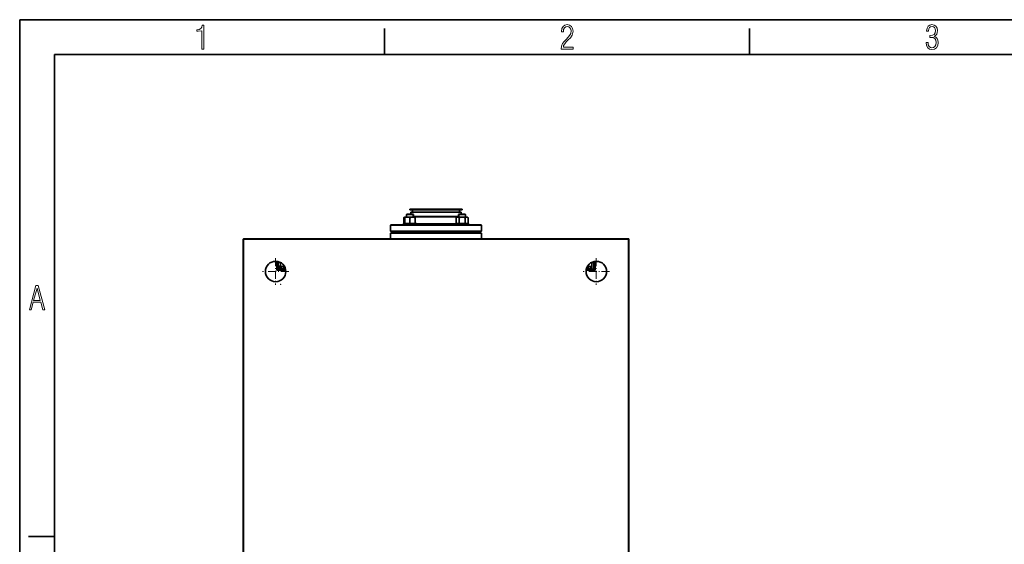
# Model space of a CAD drawing. Extents: x 0 to 420, y 0 to 297.
# Drawn here: x 0 to 142, y 222 to 297 of the extents above; entities that cross this region are included whole.
import ezdxf

# ---------------------------------------------------------------- set-up
doc = ezdxf.new("R2010")
doc.units = 0
doc.linetypes.add('DASHDOT', pattern=[18.5, 12, -3, 0.5, -3])

msp = doc.modelspace()

# ---------------------------------------------------------------- linework, layer by layer
at = {"color": 7, "lineweight": 35}
for p, q in [((0, 0), (0, 297)), ((0, 297), (420, 297)), ((415, 292), (5, 292)), ((5, 292), (5, 5)), ((32.13, 220.42), (32.13, 265.45)), ((32.18, 265.5), (87.58, 265.5)), ((87.63, 265.5), (87.63, 220.42))]:
    msp.add_line(p, q, dxfattribs=at)
at = {"color": 7, "lineweight": 35, "ltscale": 0.09375}
for p, q in [((52.5, 292), (52.5, 295.75)), ((105, 292), (105, 295.75)), ((5, 222.7), (1.25, 222.7))]:
    msp.add_line(p, q, dxfattribs=at)
at = {"color": 7, "lineweight": 35, "ltscale": 0.011477}
for p, q in [((56.59, 269.78), (56.13, 269.78)), ((56.59, 269.69), (56.13, 269.69))]:
    msp.add_line(p, q, dxfattribs=at)
at = {"color": 7, "lineweight": 35, "ltscale": 0.002344}
for p, q in [((56.13, 269.69), (56.13, 269.78)), ((63.63, 269.69), (63.63, 269.78))]:
    msp.add_line(p, q, dxfattribs=at)
at = {"color": 7, "lineweight": 35, "ltscale": 0.011094}
msp.add_line((56.7, 269.31), (56.26, 269.31), dxfattribs=at)
at = {"color": 7, "lineweight": 35, "ltscale": 0.006249}
for p, q in [((56.26, 269.06), (56.26, 269.31)), ((63.51, 269.06), (63.51, 269.31))]:
    msp.add_line(p, q, dxfattribs=at)
at = {"color": 7, "lineweight": 35, "ltscale": 0.009375}
for p, q in [((56.51, 269.31), (56.51, 269.69)), ((63.26, 269.31), (63.26, 269.69))]:
    msp.add_line(p, q, dxfattribs=at)
at = {"color": 7, "lineweight": 35, "ltscale": 0.176023}
for p, q in [((63.63, 269.78), (56.59, 269.78)), ((63.63, 269.69), (56.59, 269.69))]:
    msp.add_line(p, q, dxfattribs=at)
at = {"color": 7, "lineweight": 35, "ltscale": 0.170156}
msp.add_line((63.51, 269.31), (56.7, 269.31), dxfattribs=at)
at = {"color": 7, "lineweight": 35, "ltscale": 0.003349}
msp.add_line((55.38, 268.61), (55.26, 268.54), dxfattribs=at)
at = {"color": 7, "lineweight": 35, "ltscale": 0.019721}
for p, q in [((55.26, 267.75), (55.26, 268.54)), ((55.38, 267.75), (55.38, 268.54)), ((56.13, 267.75), (56.13, 268.54)), ((56.88, 267.75), (56.88, 268.54)), ((62.77, 267.75), (62.77, 268.54)), ((63.21, 267.75), (63.21, 268.54)), ((64.07, 267.75), (64.07, 268.54)), ((64.51, 267.75), (64.51, 268.54))]:
    msp.add_line(p, q, dxfattribs=at)
at = {"color": 7, "lineweight": 35, "ltscale": 0.003404}
for p, q in [((55.38, 267.69), (55.26, 267.75)), ((62.89, 268.61), (62.77, 268.54)), ((62.89, 267.69), (62.77, 267.75)), ((64.39, 268.61), (64.51, 268.54)), ((64.39, 267.69), (64.51, 267.75))]:
    msp.add_line(p, q, dxfattribs=at)
at = {"color": 7, "lineweight": 35, "ltscale": 0.009736}
msp.add_line((55.77, 268.61), (55.38, 268.61), dxfattribs=at)
at = {"color": 7, "lineweight": 35, "ltscale": 0.001675}
for p, q in [((55.38, 268.54), (55.38, 268.61)), ((55.38, 267.69), (55.38, 267.75)), ((56.88, 268.54), (56.88, 268.61)), ((56.88, 267.69), (56.88, 267.75))]:
    msp.add_line(p, q, dxfattribs=at)
at = {"color": 7, "lineweight": 35, "ltscale": 5.38214e-05}
for p, q in [((55.38, 268.61), (55.38, 268.61)), ((56.87, 268.61), (56.88, 268.61))]:
    msp.add_line(p, q, dxfattribs=at)
at = {"color": 7, "lineweight": 35, "ltscale": 0.00221}
for p, q in [((55.69, 269.06), (55.63, 269)), ((56.56, 269.06), (56.63, 269)), ((63.14, 269), (63.2, 269.06)), ((64.14, 269), (64.08, 269.06)), ((53.38, 267.5), (53.32, 267.44)), ((53.38, 266.56), (53.32, 266.62)), ((66.38, 267.5), (66.45, 267.44)), ((66.38, 266.56), (66.45, 266.62))]:
    msp.add_line(p, q, dxfattribs=at)
at = {"color": 7, "lineweight": 35, "ltscale": 0.0125}
for p, q in [((56.13, 269), (55.63, 269)), ((56.63, 269), (56.13, 269))]:
    msp.add_line(p, q, dxfattribs=at)
at = {"color": 7, "lineweight": 35, "ltscale": 0.009687}
for p, q in [((55.63, 268.61), (55.63, 269)), ((56.63, 268.61), (56.63, 269)), ((63.14, 268.61), (63.14, 269)), ((64.14, 268.61), (64.14, 269)), ((64.14, 268.61), (64.14, 269))]:
    msp.add_line(p, q, dxfattribs=at)
at = {"color": 7, "lineweight": 35, "ltscale": 0.010937}
for p, q in [((56.13, 269.06), (55.69, 269.06)), ((56.56, 269.06), (56.13, 269.06))]:
    msp.add_line(p, q, dxfattribs=at)
at = {"color": 7, "lineweight": 13, "ltscale": 0.009687}
for p, q in [((55.69, 268.61), (55.69, 269)), ((56.56, 268.61), (56.56, 269)), ((63.21, 268.61), (63.21, 269)), ((64.07, 268.61), (64.07, 269))]:
    msp.add_line(p, q, dxfattribs=at)
at = {"color": 7, "lineweight": 35, "ltscale": 0.02767}
msp.add_line((56.87, 268.61), (55.77, 268.61), dxfattribs=at)
at = {"color": 7, "lineweight": 13, "ltscale": 0.001882}
msp.add_line((56.7, 268.74), (56.63, 268.74), dxfattribs=at)
at = {"color": 7, "lineweight": 13, "ltscale": 0.001468}
msp.add_line((56.69, 268.63), (56.63, 268.63), dxfattribs=at)
at = {"color": 7, "lineweight": 13, "ltscale": 0.161357}
msp.add_line((63.14, 268.63), (56.69, 268.63), dxfattribs=at)
at = {"color": 7, "lineweight": 13, "ltscale": 0.160943}
msp.add_line((63.14, 268.74), (56.7, 268.74), dxfattribs=at)
at = {"color": 7, "lineweight": 13, "ltscale": 0.149582}
msp.add_line((62.86, 267.7), (56.88, 267.7), dxfattribs=at)
at = {"color": 7, "lineweight": 35, "ltscale": 0.035117}
for p, q in [((64.3, 268.61), (62.89, 268.61)), ((64.3, 267.69), (62.89, 267.69))]:
    msp.add_line(p, q, dxfattribs=at)
at = {"color": 7, "lineweight": 35, "ltscale": 0.025}
msp.add_line((64.14, 269), (63.14, 269), dxfattribs=at)
at = {"color": 7, "lineweight": 35, "ltscale": 0.021875}
for p, q in [((64.08, 269.06), (63.2, 269.06)), ((37.07, 261.25), (37.07, 262.12)), ((37.2, 261.25), (37.2, 262.12)), ((82.57, 261.25), (82.57, 262.12)), ((82.7, 261.25), (82.7, 262.12))]:
    msp.add_line(p, q, dxfattribs=at)
at = {"color": 7, "lineweight": 35, "ltscale": 0.00229}
for p, q in [((64.39, 268.61), (64.3, 268.61)), ((64.39, 267.69), (64.3, 267.69))]:
    msp.add_line(p, q, dxfattribs=at)
at = {"color": 7, "lineweight": 35, "ltscale": 0.020084}
for p, q in [((54.12, 267.44), (53.32, 267.44)), ((54.12, 266.62), (53.32, 266.62))]:
    msp.add_line(p, q, dxfattribs=at)
at = {"color": 7, "lineweight": 35, "ltscale": 0.020313}
for p, q in [((53.32, 266.62), (53.32, 267.44)), ((66.45, 266.62), (66.45, 267.44))]:
    msp.add_line(p, q, dxfattribs=at)
at = {"color": 7, "lineweight": 35, "ltscale": 0.328125}
msp.add_line((66.45, 266.31), (53.32, 266.31), dxfattribs=at)
at = {"color": 7, "lineweight": 35, "ltscale": 0.020312}
for p, q in [((53.32, 266.31), (53.32, 265.5)), ((66.45, 266.31), (66.45, 265.5))]:
    msp.add_line(p, q, dxfattribs=at)
at = {"color": 7, "lineweight": 35, "ltscale": 0.019893}
for p, q in [((54.18, 267.5), (53.38, 267.5)), ((54.18, 266.56), (53.38, 266.56))]:
    msp.add_line(p, q, dxfattribs=at)
at = {"color": 7, "lineweight": 35, "ltscale": 0.308041}
for p, q in [((66.45, 267.44), (54.12, 267.44)), ((66.45, 266.62), (54.12, 266.62))]:
    msp.add_line(p, q, dxfattribs=at)
at = {"color": 7, "lineweight": 35, "ltscale": 0.305107}
for p, q in [((66.38, 267.5), (54.18, 267.5)), ((66.38, 266.56), (54.18, 266.56))]:
    msp.add_line(p, q, dxfattribs=at)
at = {"color": 7, "lineweight": 35, "ltscale": 0.012338}
msp.add_line((55.13, 266.5), (55.63, 266.5), dxfattribs=at)
at = {"color": 7, "lineweight": 35, "ltscale": 0.004687}
for p, q in [((55.13, 266.5), (55.13, 266.31)), ((55.19, 267.5), (55.19, 267.69)), ((57.06, 267.5), (57.06, 267.69)), ((62.7, 267.5), (62.7, 267.69)), ((64.58, 267.5), (64.58, 267.69)), ((64.58, 267.5), (64.58, 267.69)), ((64.63, 266.5), (64.63, 266.31))]:
    msp.add_line(p, q, dxfattribs=at)
at = {"color": 7, "lineweight": 35, "ltscale": 0.023438}
for p, q in [((56.13, 267.69), (55.19, 267.69)), ((56.13, 267.5), (55.19, 267.5)), ((57.06, 267.69), (56.13, 267.69)), ((57.06, 267.5), (56.13, 267.5))]:
    msp.add_line(p, q, dxfattribs=at)
at = {"color": 7, "lineweight": 35, "ltscale": 5.42039e-05}
for p, q in [((55.38, 267.69), (55.38, 267.69)), ((56.87, 267.69), (56.88, 267.69)), ((64.39, 267.69), (64.39, 267.69))]:
    msp.add_line(p, q, dxfattribs=at)
at = {"color": 7, "lineweight": 35, "ltscale": 0.00625}
for p, q in [((55.63, 266.31), (55.63, 266.56)), ((56.63, 266.31), (56.63, 266.56)), ((63.14, 266.31), (63.14, 266.56)), ((64.14, 266.31), (64.14, 266.56)), ((82.32, 262.11), (82.57, 262.11))]:
    msp.add_line(p, q, dxfattribs=at)
at = {"color": 7, "lineweight": 13, "ltscale": 0.00625}
for p, q in [((55.69, 266.31), (55.69, 266.56)), ((56.56, 266.31), (56.56, 266.56)), ((63.21, 266.31), (63.21, 266.56)), ((64.07, 266.31), (64.07, 266.56))]:
    msp.add_line(p, q, dxfattribs=at)
at = {"color": 7, "lineweight": 35, "ltscale": 0.081413}
for p, q in [((56.63, 266.5), (59.88, 266.5)), ((59.88, 266.5), (63.14, 266.5))]:
    msp.add_line(p, q, dxfattribs=at)
at = {"color": 7, "lineweight": 35, "ltscale": 0.046875}
for p, q in [((64.58, 267.69), (62.7, 267.69)), ((64.58, 267.5), (62.7, 267.5))]:
    msp.add_line(p, q, dxfattribs=at)
at = {"color": 7, "lineweight": 35, "ltscale": 0.001563}
msp.add_line((64.14, 266.5), (64.14, 266.56), dxfattribs=at)
at = {"color": 7, "lineweight": 35, "ltscale": 0.012337}
msp.add_line((64.14, 266.5), (64.63, 266.5), dxfattribs=at)
at = {"color": 7, "lineweight": 35, "ltscale": 0.02031}
msp.add_line((66.45, 265.5), (66.45, 266.31), dxfattribs=at)
at = {"color": 7, "lineweight": 35, "ltscale": 0.00125}
for p, q in [((32.13, 265.45), (32.18, 265.45)), ((32.18, 265.5), (32.18, 265.45)), ((87.63, 265.5), (87.58, 265.5))]:
    msp.add_line(p, q, dxfattribs=at)
at = {"color": 7, "lineweight": 35, "ltscale": 3.73296e-05}
msp.add_line((32.16, 265.45), (32.16, 265.45), dxfattribs=at)
at = {"color": 7, "lineweight": 35, "ltscale": 3.78252e-05}
msp.add_line((32.16, 265.45), (32.16, 265.45), dxfattribs=at)
at = {"color": 7, "lineweight": 35, "ltscale": 0.000489807}
msp.add_line((32.16, 265.45), (32.18, 265.45), dxfattribs=at)
at = {"color": 7, "lineweight": 35, "ltscale": 0.000584342}
msp.add_line((32.19, 265.43), (32.18, 265.45), dxfattribs=at)
at = {"color": 7, "lineweight": 13}
for p, q in [((32.23, 220.47), (32.23, 265.4)), ((32.23, 265.4), (87.53, 265.4)), ((87.53, 265.4), (87.53, 220.47))]:
    msp.add_line(p, q, dxfattribs=at)
at = {"color": 7, "lineweight": 35, "ltscale": 3.43344e-05}
msp.add_line((87.63, 265.4), (87.63, 265.4), dxfattribs=at)
at = {"color": 7, "lineweight": 35, "ltscale": 1.52588e-06}
msp.add_line((87.63, 265.4), (87.63, 265.4), dxfattribs=at)
at = {"color": 7, "lineweight": 35, "ltscale": 3.28086e-05}
msp.add_line((87.63, 265.4), (87.63, 265.4), dxfattribs=at)
at = {"color": 7, "lineweight": 35, "ltscale": 0.012222}
for p, q in [((37.01, 262.25), (36.52, 262.25)), ((83.25, 262.25), (82.76, 262.25))]:
    msp.add_line(p, q, dxfattribs=at)
at = {"color": 7, "linetype": 'DASHDOT', "lineweight": 13, "ltscale": 0.095469}
for p, q in [((36.82, 262.72), (36.82, 258.9)), ((82.95, 262.72), (82.95, 258.9)), ((38.73, 260.81), (34.91, 260.81)), ((84.85, 260.81), (81.04, 260.81))]:
    msp.add_line(p, q, dxfattribs=at)
at = {"color": 7, "lineweight": 35, "ltscale": 0.03125}
for p, q in [((37.01, 262.25), (37.01, 261)), ((82.76, 262.25), (82.76, 261))]:
    msp.add_line(p, q, dxfattribs=at)
at = {"color": 7, "lineweight": 35, "ltscale": 0.029269}
msp.add_line((37.01, 261.06), (37.01, 262.23), dxfattribs=at)
at = {"color": 7, "lineweight": 35, "ltscale": 0.00156}
msp.add_line((37.01, 262.11), (37.07, 262.11), dxfattribs=at)
at = {"color": 7, "lineweight": 35, "ltscale": 0.007717}
msp.add_line((37.2, 262.11), (37.5, 262.11), dxfattribs=at)
at = {"color": 7, "lineweight": 35, "ltscale": 0.014323}
msp.add_line((37.51, 261.54), (37.51, 262.11), dxfattribs=at)
at = {"color": 7, "lineweight": 35, "ltscale": 0.022916}
msp.add_line((82.32, 262.14), (82.32, 261.22), dxfattribs=at)
at = {"color": 7, "lineweight": 35, "ltscale": 0.001564}
msp.add_line((82.7, 262.11), (82.76, 262.11), dxfattribs=at)
at = {"color": 7, "lineweight": 35, "ltscale": 0.031731}
for p, q in [((37.01, 261), (38.28, 261)), ((82.76, 261), (81.49, 261))]:
    msp.add_line(p, q, dxfattribs=at)
at = {"color": 7, "lineweight": 35, "ltscale": 0.00011335}
msp.add_line((37.28, 261), (37.28, 261), dxfattribs=at)
at = {"color": 7, "lineweight": 35, "ltscale": 7.42704e-05}
msp.add_line((37.28, 261), (37.28, 261), dxfattribs=at)
at = {"color": 7, "lineweight": 35, "ltscale": 0.005696}
msp.add_line((37.31, 261.12), (37.36, 261.35), dxfattribs=at)
at = {"color": 7, "lineweight": 35, "ltscale": 0.005695}
msp.add_line((37.31, 261.12), (37.36, 261.35), dxfattribs=at)
at = {"color": 7, "lineweight": 35, "ltscale": 0.023378}
for p, q in [((37.32, 261.12), (38.26, 261.12)), ((82.45, 261.12), (81.51, 261.12))]:
    msp.add_line(p, q, dxfattribs=at)
at = {"color": 7, "lineweight": 35, "ltscale": 0.001941}
for p, q in [((37.45, 261.19), (37.38, 261.15)), ((82.31, 261.19), (82.38, 261.15))]:
    msp.add_line(p, q, dxfattribs=at)
at = {"color": 7, "lineweight": 13, "ltscale": 0.020478}
msp.add_line((37.38, 261.15), (38.2, 261.15), dxfattribs=at)
at = {"color": 7, "lineweight": 35, "ltscale": 0.001263}
for p, q in [((37.5, 261.54), (37.46, 261.51)), ((82.26, 261.54), (82.31, 261.51))]:
    msp.add_line(p, q, dxfattribs=at)
at = {"color": 7, "lineweight": 35, "ltscale": 0.00769}
for p, q in [((37.46, 261.2), (37.46, 261.51)), ((37.64, 261.2), (37.64, 261.51)), ((38, 261.2), (38, 261.51)), ((81.76, 261.2), (81.76, 261.51)), ((82.13, 261.2), (82.13, 261.51)), ((82.31, 261.2), (82.31, 261.51))]:
    msp.add_line(p, q, dxfattribs=at)
at = {"color": 7, "lineweight": 35, "ltscale": 0.00048933}
msp.add_line((37.52, 261.54), (37.5, 261.54), dxfattribs=at)
at = {"color": 7, "lineweight": 35, "ltscale": 0.001345}
for p, q in [((37.52, 261.54), (37.58, 261.54)), ((82.19, 261.54), (82.24, 261.54))]:
    msp.add_line(p, q, dxfattribs=at)
at = {"color": 7, "lineweight": 35, "ltscale": 0.004749}
for p, q in [((37.77, 261.54), (37.58, 261.54)), ((38.06, 261.54), (37.87, 261.54)), ((81.89, 261.54), (81.7, 261.54)), ((82.19, 261.54), (82, 261.54))]:
    msp.add_line(p, q, dxfattribs=at)
at = {"color": 7, "lineweight": 35, "ltscale": 0.002689}
for p, q in [((37.77, 261.54), (37.87, 261.54)), ((81.89, 261.54), (82, 261.54))]:
    msp.add_line(p, q, dxfattribs=at)
at = {"color": 7, "lineweight": 35, "ltscale": 0.000839996}
msp.add_line((38.06, 261.54), (38.1, 261.54), dxfattribs=at)
at = {"color": 7, "lineweight": 35, "ltscale": 0.004011}
msp.add_line((38.18, 261.2), (38.18, 261.36), dxfattribs=at)
at = {"color": 7, "lineweight": 13, "ltscale": 0.00122}
for p, q in [((38.18, 261.22), (38.23, 261.22)), ((81.54, 261.22), (81.58, 261.22))]:
    msp.add_line(p, q, dxfattribs=at)
at = {"color": 7, "lineweight": 35, "ltscale": 0.001689}
for p, q in [((38.19, 261.19), (38.25, 261.16)), ((81.58, 261.19), (81.52, 261.16))]:
    msp.add_line(p, q, dxfattribs=at)
at = {"color": 7, "lineweight": 13, "ltscale": 0.001148}
msp.add_line((38.2, 261.15), (38.25, 261.15), dxfattribs=at)
at = {"color": 7, "lineweight": 35, "ltscale": 0.000630951}
msp.add_line((38.22, 261.17), (38.24, 261.17), dxfattribs=at)
at = {"color": 7, "lineweight": 35, "ltscale": 0.002847}
for p, q in [((38.26, 261), (38.26, 261.11)), ((81.51, 261), (81.51, 261.11))]:
    msp.add_line(p, q, dxfattribs=at)
at = {"color": 7, "lineweight": 35, "ltscale": 0.000631142}
msp.add_line((81.52, 261.17), (81.55, 261.17), dxfattribs=at)
at = {"color": 7, "lineweight": 13, "ltscale": 0.020291}
msp.add_line((81.52, 261.15), (82.33, 261.15), dxfattribs=at)
at = {"color": 7, "lineweight": 35, "ltscale": 0.004012}
msp.add_line((81.58, 261.2), (81.58, 261.36), dxfattribs=at)
at = {"color": 7, "lineweight": 35, "ltscale": 0.000840187}
msp.add_line((81.67, 261.54), (81.7, 261.54), dxfattribs=at)
at = {"color": 7, "lineweight": 35, "ltscale": 0.000489235}
msp.add_line((82.26, 261.54), (82.24, 261.54), dxfattribs=at)
at = {"color": 7, "lineweight": 13, "ltscale": 0.000354004}
msp.add_line((82.31, 261.22), (82.32, 261.22), dxfattribs=at)
at = {"color": 7, "lineweight": 35, "ltscale": 0.000917053}
msp.add_line((82.32, 261.19), (82.32, 261.22), dxfattribs=at)
at = {"color": 7, "lineweight": 13, "ltscale": 0.001335}
msp.add_line((82.33, 261.15), (82.38, 261.15), dxfattribs=at)
at = {"color": 7, "lineweight": 13}
for points in [[(26.21, 292.78), (26.49, 292.78), (26.49, 296.22), (26.27, 296.22), (26.2, 295.92), (26.05, 295.72), (25.81, 295.59), (25.47, 295.55), (25.47, 295.37), (25.66, 295.37), (26.21, 295.41)], [(77.89, 292.78), (79.61, 292.78), (79.61, 293.06), (78.21, 293.06), (78.25, 293.31), (78.4, 293.55), (78.62, 293.8), (78.91, 294.09), (79.23, 294.41), (79.49, 294.79), (79.6, 295.36), (79.54, 295.75), (79.37, 296.04), (79.1, 296.22), (78.76, 296.29), (78.42, 296.22), (78.17, 296.03), (78, 295.73), (77.94, 295.32), (77.94, 295.27), (78.21, 295.27), (78.25, 295.6), (78.36, 295.84), (78.54, 295.98), (78.79, 296.03), (79, 295.98), (79.16, 295.85), (79.27, 295.65), (79.31, 295.38), (79.26, 295.04), (79.11, 294.75), (78.64, 294.22), (78.32, 293.88), (78.08, 293.57), (77.94, 293.2)], [(130.39, 293.7), (130.45, 293.28), (130.62, 292.96), (130.88, 292.78), (131.23, 292.71), (131.6, 292.78), (131.88, 292.98), (132.06, 293.3), (132.13, 293.73), (132.09, 294.04), (131.99, 294.3), (131.81, 294.49), (131.56, 294.62), (131.76, 294.75), (131.91, 294.93), (131.99, 295.16), (132.03, 295.44), (131.97, 295.79), (131.81, 296.06), (131.55, 296.23), (131.23, 296.29), (130.92, 296.23), (130.68, 296.06), (130.52, 295.76), (130.47, 295.37), (130.75, 295.37), (130.75, 295.39), (130.78, 295.67), (130.88, 295.87), (131.04, 295.99), (131.24, 296.04), (131.45, 295.99), (131.61, 295.88), (131.71, 295.69), (131.75, 295.44), (131.7, 295.12), (131.55, 294.89), (131.31, 294.76), (130.96, 294.72), (130.94, 294.72), (130.94, 294.46), (131.08, 294.46), (131.41, 294.42), (131.64, 294.28), (131.78, 294.05), (131.83, 293.72), (131.78, 293.41), (131.66, 293.17), (131.47, 293.02), (131.23, 292.98), (131, 293.02), (130.82, 293.16), (130.71, 293.39), (130.67, 293.7)], [(1.39, 255.28), (1.66, 255.28), (1.96, 256.38), (3.02, 256.38), (3.32, 255.28), (3.61, 255.28), (2.68, 258.78), (2.33, 258.78)], [(2.01, 256.64), (2.49, 258.39), (2.96, 256.64)]]:
    msp.add_lwpolyline(points, close=True, dxfattribs=at)
at = {"color": 7, "lineweight": 35}
for points in [[(55.26, 268.54), (55.28, 268.56), (55.3, 268.57), (55.32, 268.57), (55.34, 268.58), (55.36, 268.59), (55.38, 268.6)], [(55.26, 267.75), (55.28, 267.74), (55.3, 267.73), (55.32, 267.72), (55.34, 267.72), (55.36, 267.71), (55.38, 267.7)], [(55.77, 268.61), (55.73, 268.61), (55.7, 268.61), (55.67, 268.61), (55.64, 268.6), (55.6, 268.6), (55.57, 268.59), (55.53, 268.59), (55.5, 268.58), (55.46, 268.57), (55.42, 268.56), (55.38, 268.54)], [(55.77, 267.69), (55.73, 267.69), (55.7, 267.69), (55.67, 267.69), (55.64, 267.69), (55.6, 267.7), (55.57, 267.7), (55.53, 267.71), (55.5, 267.72), (55.46, 267.73), (55.42, 267.74), (55.38, 267.75)], [(55.77, 268.61), (55.81, 268.61), (55.86, 268.6), (55.91, 268.6), (55.96, 268.59), (56.01, 268.58), (56.07, 268.56), (56.13, 268.54)], [(55.77, 267.69), (55.8, 267.69), (55.83, 267.69), (55.86, 267.69), (55.89, 267.7), (55.92, 267.7), (55.95, 267.71), (55.98, 267.71), (56.02, 267.72), (56.05, 267.73), (56.09, 267.74), (56.13, 267.75)], [(56.13, 268.54), (56.17, 268.56), (56.22, 268.57), (56.26, 268.58), (56.3, 268.59), (56.34, 268.6), (56.37, 268.6), (56.41, 268.61), (56.45, 268.61), (56.48, 268.61), (56.52, 268.61), (56.56, 268.61), (56.59, 268.61), (56.63, 268.6), (56.67, 268.6), (56.7, 268.59), (56.74, 268.58), (56.79, 268.57), (56.83, 268.56), (56.88, 268.54)], [(56.13, 267.75), (56.17, 267.74), (56.22, 267.73), (56.26, 267.72), (56.3, 267.71), (56.34, 267.7), (56.37, 267.7), (56.41, 267.69), (56.45, 267.69), (56.48, 267.69), (56.52, 267.69), (56.56, 267.69), (56.59, 267.69), (56.63, 267.7), (56.67, 267.7), (56.7, 267.71), (56.74, 267.72), (56.79, 267.73), (56.83, 267.74), (56.88, 267.75)], [(62.77, 268.54), (62.8, 268.56), (62.83, 268.57), (62.85, 268.58), (62.87, 268.59), (62.89, 268.6), (62.92, 268.6), (62.94, 268.61), (62.96, 268.61), (62.98, 268.61), (63, 268.61), (63.02, 268.61), (63.04, 268.61), (63.06, 268.6), (63.08, 268.6), (63.11, 268.59), (63.13, 268.58), (63.15, 268.57), (63.18, 268.56), (63.21, 268.54)], [(62.77, 267.75), (62.8, 267.74), (62.83, 267.73), (62.85, 267.72), (62.87, 267.71), (62.89, 267.7), (62.92, 267.7), (62.94, 267.69), (62.96, 267.69), (62.98, 267.69), (63, 267.69), (63.02, 267.69), (63.04, 267.69), (63.06, 267.7), (63.08, 267.7), (63.11, 267.71), (63.13, 267.72), (63.15, 267.73), (63.18, 267.74), (63.21, 267.75)], [(64.07, 268.54), (64.02, 268.56), (63.97, 268.57), (63.92, 268.58), (63.87, 268.59), (63.83, 268.6), (63.79, 268.6), (63.74, 268.61), (63.7, 268.61), (63.66, 268.61), (63.62, 268.61), (63.58, 268.61), (63.54, 268.61), (63.49, 268.6), (63.45, 268.6), (63.4, 268.59), (63.36, 268.58), (63.31, 268.57), (63.26, 268.56), (63.21, 268.54)], [(64.07, 267.75), (64.01, 267.74), (63.94, 267.72), (63.88, 267.71), (63.83, 267.7), (63.77, 267.69), (63.72, 267.69), (63.67, 267.69), (63.61, 267.69), (63.56, 267.69), (63.51, 267.69), (63.45, 267.7), (63.4, 267.71), (63.34, 267.72), (63.27, 267.74), (63.21, 267.75)], [(64.3, 268.61), (64.28, 268.61), (64.26, 268.61), (64.24, 268.61), (64.22, 268.6), (64.2, 268.6), (64.18, 268.59), (64.16, 268.59), (64.14, 268.58), (64.12, 268.57), (64.1, 268.56), (64.07, 268.54)], [(64.3, 267.69), (64.28, 267.69), (64.26, 267.69), (64.24, 267.69), (64.22, 267.69), (64.2, 267.7), (64.18, 267.7), (64.16, 267.71), (64.14, 267.72), (64.12, 267.73), (64.1, 267.74), (64.07, 267.75)], [(64.3, 268.61), (64.32, 268.61), (64.35, 268.6), (64.38, 268.6), (64.41, 268.59), (64.44, 268.58), (64.47, 268.56), (64.51, 268.54)], [(64.3, 267.69), (64.31, 267.69), (64.33, 267.69), (64.35, 267.69), (64.37, 267.7), (64.39, 267.7), (64.4, 267.71), (64.42, 267.71), (64.44, 267.72), (64.46, 267.73), (64.48, 267.74), (64.51, 267.75)], [(32.23, 265.4), (32.22, 265.4), (32.22, 265.4), (32.21, 265.41), (32.2, 265.41), (32.19, 265.41), (32.19, 265.41), (32.18, 265.42), (32.17, 265.42), (32.17, 265.42), (32.16, 265.43), (32.15, 265.43), (32.15, 265.43), (32.14, 265.43), (32.14, 265.44), (32.14, 265.44), (32.14, 265.44), (32.13, 265.44), (32.13, 265.45), (32.13, 265.45)], [(32.23, 265.4), (32.23, 265.41), (32.23, 265.42), (32.22, 265.42), (32.22, 265.43), (32.22, 265.44), (32.22, 265.45), (32.21, 265.45), (32.21, 265.46), (32.21, 265.47), (32.21, 265.47), (32.2, 265.48), (32.2, 265.48), (32.2, 265.49), (32.2, 265.49), (32.19, 265.49), (32.19, 265.5), (32.19, 265.5), (32.19, 265.5), (32.18, 265.5)], [(32.23, 265.4), (32.23, 265.4), (32.22, 265.4), (32.22, 265.41), (32.22, 265.41), (32.21, 265.41), (32.21, 265.41), (32.21, 265.42), (32.2, 265.42), (32.2, 265.42), (32.2, 265.43), (32.19, 265.43), (32.19, 265.43), (32.19, 265.43), (32.19, 265.44), (32.19, 265.44), (32.18, 265.44), (32.18, 265.44), (32.18, 265.45), (32.18, 265.45)], [(32.23, 265.4), (32.23, 265.4), (32.23, 265.41), (32.22, 265.41), (32.22, 265.42), (32.22, 265.42), (32.22, 265.42), (32.21, 265.43), (32.21, 265.43), (32.21, 265.43), (32.21, 265.44), (32.2, 265.44), (32.2, 265.44), (32.2, 265.44), (32.2, 265.44), (32.19, 265.45), (32.19, 265.45), (32.19, 265.45), (32.19, 265.45), (32.18, 265.45)], [(87.53, 265.4), (87.54, 265.4), (87.54, 265.41), (87.55, 265.41), (87.55, 265.42), (87.55, 265.43), (87.56, 265.43), (87.56, 265.44), (87.56, 265.44), (87.57, 265.45), (87.57, 265.45), (87.57, 265.46), (87.57, 265.46), (87.58, 265.47), (87.58, 265.47), (87.58, 265.48), (87.58, 265.48), (87.58, 265.49), (87.58, 265.49), (87.58, 265.5)], [(87.53, 265.4), (87.54, 265.4), (87.55, 265.41), (87.56, 265.41), (87.57, 265.42), (87.57, 265.43), (87.58, 265.43), (87.59, 265.44), (87.59, 265.44), (87.6, 265.45), (87.61, 265.45), (87.61, 265.46), (87.62, 265.46), (87.62, 265.47), (87.62, 265.47), (87.63, 265.48), (87.63, 265.48), (87.63, 265.49), (87.63, 265.49), (87.63, 265.5)], [(87.53, 265.4), (87.54, 265.41), (87.54, 265.42), (87.54, 265.42), (87.54, 265.43), (87.55, 265.44), (87.55, 265.45), (87.55, 265.45), (87.55, 265.46), (87.56, 265.47), (87.56, 265.47), (87.56, 265.48), (87.56, 265.48), (87.57, 265.49), (87.57, 265.49), (87.57, 265.49), (87.57, 265.5), (87.58, 265.5), (87.58, 265.5), (87.58, 265.5)], [(87.53, 265.4), (87.54, 265.4), (87.54, 265.41), (87.54, 265.41), (87.54, 265.42), (87.55, 265.42), (87.55, 265.43), (87.55, 265.43), (87.56, 265.43), (87.56, 265.44), (87.56, 265.44)], [(37.45, 261.19), (37.45, 261.19), (37.45, 261.19), (37.45, 261.19), (37.45, 261.19), (37.45, 261.19), (37.45, 261.19), (37.45, 261.19), (37.46, 261.19), (37.46, 261.19), (37.46, 261.19), (37.46, 261.19), (37.46, 261.2), (37.46, 261.2), (37.46, 261.2), (37.46, 261.2), (37.46, 261.2), (37.46, 261.2), (37.46, 261.2), (37.46, 261.2), (37.46, 261.2), (37.46, 261.2), (37.46, 261.2), (37.46, 261.2)], [(37.52, 261.54), (37.51, 261.53), (37.51, 261.53), (37.5, 261.53), (37.49, 261.53), (37.48, 261.52), (37.47, 261.52), (37.46, 261.51)], [(37.58, 261.54), (37.58, 261.53), (37.59, 261.53), (37.6, 261.53), (37.61, 261.53), (37.62, 261.52), (37.63, 261.52), (37.64, 261.51)], [(37.77, 261.54), (37.75, 261.53), (37.73, 261.53), (37.72, 261.53), (37.7, 261.53), (37.68, 261.52), (37.66, 261.52), (37.64, 261.51)], [(37.87, 261.54), (37.89, 261.53), (37.91, 261.53), (37.92, 261.53), (37.94, 261.53), (37.96, 261.52), (37.98, 261.52), (38, 261.51)], [(38.06, 261.54), (38.06, 261.53), (38.05, 261.53), (38.04, 261.53), (38.03, 261.53), (38.02, 261.52), (38.01, 261.52), (38, 261.51)], [(38.19, 261.19), (38.19, 261.19), (38.19, 261.19), (38.19, 261.19), (38.19, 261.19), (38.19, 261.19), (38.19, 261.19), (38.19, 261.19), (38.19, 261.19), (38.19, 261.19), (38.18, 261.19), (38.18, 261.19), (38.18, 261.2), (38.18, 261.2), (38.18, 261.2), (38.18, 261.2), (38.18, 261.2), (38.18, 261.2), (38.18, 261.2), (38.18, 261.2), (38.18, 261.2), (38.18, 261.2), (38.18, 261.2), (38.18, 261.2)], [(81.58, 261.19), (81.58, 261.19), (81.58, 261.19), (81.58, 261.19), (81.58, 261.19), (81.58, 261.19), (81.58, 261.19), (81.58, 261.19), (81.58, 261.19), (81.58, 261.19), (81.58, 261.19), (81.58, 261.19), (81.58, 261.2), (81.58, 261.2), (81.58, 261.2), (81.58, 261.2), (81.58, 261.2), (81.58, 261.2), (81.58, 261.2), (81.58, 261.2), (81.58, 261.2), (81.58, 261.2), (81.58, 261.2), (81.58, 261.2)], [(81.7, 261.54), (81.71, 261.53), (81.72, 261.53), (81.73, 261.53), (81.74, 261.53), (81.74, 261.52), (81.75, 261.52), (81.76, 261.51)], [(81.89, 261.54), (81.88, 261.53), (81.86, 261.53), (81.84, 261.53), (81.82, 261.53), (81.8, 261.52), (81.79, 261.52), (81.76, 261.51)], [(82, 261.54), (82.02, 261.53), (82.03, 261.53), (82.05, 261.53), (82.07, 261.53), (82.09, 261.52), (82.11, 261.52), (82.13, 261.51)], [(82.19, 261.54), (82.18, 261.53), (82.17, 261.53), (82.16, 261.53), (82.15, 261.53), (82.15, 261.52), (82.14, 261.52), (82.13, 261.51)], [(82.24, 261.54), (82.25, 261.53), (82.26, 261.53), (82.27, 261.53), (82.28, 261.53), (82.29, 261.52), (82.3, 261.52), (82.31, 261.51)], [(82.31, 261.19), (82.31, 261.19), (82.31, 261.19), (82.31, 261.19), (82.31, 261.19), (82.31, 261.19), (82.31, 261.19), (82.31, 261.19), (82.31, 261.19), (82.31, 261.19), (82.31, 261.19), (82.31, 261.19), (82.31, 261.2), (82.31, 261.2), (82.31, 261.2), (82.31, 261.2), (82.31, 261.2), (82.31, 261.2), (82.31, 261.2), (82.31, 261.2), (82.31, 261.2), (82.31, 261.2), (82.31, 261.2), (82.31, 261.2)]]:
    msp.add_lwpolyline(points, dxfattribs=at)
at = {"color": 7, "lineweight": 13}
for points in [[(37.45, 261.19), (37.46, 261.2), (37.47, 261.2), (37.49, 261.21), (37.5, 261.21), (37.51, 261.21), (37.52, 261.22), (37.53, 261.22), (37.53, 261.22), (37.54, 261.22), (37.55, 261.22), (37.56, 261.22), (37.57, 261.22), (37.58, 261.21), (37.59, 261.21), (37.6, 261.21), (37.61, 261.2), (37.62, 261.2), (37.64, 261.19)], [(37.46, 261.2), (37.47, 261.21), (37.48, 261.21), (37.49, 261.22), (37.5, 261.22), (37.51, 261.23), (37.52, 261.23), (37.53, 261.23), (37.54, 261.23), (37.55, 261.23), (37.56, 261.23), (37.57, 261.23), (37.58, 261.23), (37.59, 261.23), (37.6, 261.22), (37.61, 261.22), (37.62, 261.21), (37.63, 261.21), (37.64, 261.2)], [(37.64, 261.2), (37.66, 261.21), (37.69, 261.21), (37.71, 261.22), (37.73, 261.22), (37.75, 261.23), (37.76, 261.23), (37.78, 261.23), (37.8, 261.23), (37.82, 261.23), (37.84, 261.23), (37.86, 261.23), (37.88, 261.23), (37.89, 261.23), (37.91, 261.22), (37.93, 261.22), (37.96, 261.21), (37.98, 261.21), (38, 261.2)], [(37.64, 261.19), (37.66, 261.2), (37.68, 261.2), (37.7, 261.21), (37.72, 261.21), (37.74, 261.21), (37.76, 261.22), (37.78, 261.22), (37.8, 261.22), (37.82, 261.22), (37.84, 261.22), (37.86, 261.22), (37.88, 261.22), (37.9, 261.21), (37.92, 261.21), (37.94, 261.21), (37.96, 261.2), (37.98, 261.2), (38, 261.19)], [(38, 261.2), (38.01, 261.21), (38.02, 261.21), (38.03, 261.22), (38.04, 261.22), (38.05, 261.22), (38.06, 261.23), (38.07, 261.23), (38.08, 261.23), (38.09, 261.23), (38.09, 261.23)], [(38, 261.19), (38.02, 261.2), (38.03, 261.2), (38.04, 261.21), (38.05, 261.21), (38.06, 261.21), (38.06, 261.22), (38.07, 261.22), (38.08, 261.22), (38.09, 261.22), (38.1, 261.22)], [(38.09, 261.23), (38.11, 261.23), (38.12, 261.23), (38.14, 261.22), (38.15, 261.22), (38.16, 261.21), (38.18, 261.2)], [(38.1, 261.22), (38.11, 261.22), (38.13, 261.22), (38.14, 261.21), (38.16, 261.21), (38.17, 261.2), (38.19, 261.19)], [(81.58, 261.2), (81.6, 261.21), (81.61, 261.21), (81.62, 261.22), (81.63, 261.22), (81.64, 261.23), (81.65, 261.23), (81.66, 261.23), (81.67, 261.23), (81.67, 261.23), (81.68, 261.23), (81.69, 261.23), (81.7, 261.23), (81.71, 261.23), (81.72, 261.22), (81.73, 261.22), (81.74, 261.21), (81.75, 261.21), (81.76, 261.2)], [(81.58, 261.19), (81.59, 261.2), (81.6, 261.2), (81.61, 261.21), (81.62, 261.21), (81.63, 261.21), (81.64, 261.22), (81.65, 261.22), (81.66, 261.22), (81.67, 261.22), (81.68, 261.22), (81.69, 261.22), (81.7, 261.22), (81.71, 261.21), (81.72, 261.21), (81.73, 261.21), (81.74, 261.2), (81.75, 261.2), (81.76, 261.19)], [(81.76, 261.2), (81.79, 261.21), (81.81, 261.21), (81.83, 261.22), (81.85, 261.22), (81.87, 261.23), (81.89, 261.23), (81.91, 261.23), (81.93, 261.23), (81.95, 261.23), (81.96, 261.23), (81.98, 261.23), (82, 261.23), (82.02, 261.23), (82.04, 261.22), (82.06, 261.22), (82.08, 261.21), (82.1, 261.21), (82.13, 261.2)], [(81.76, 261.19), (81.78, 261.2), (81.81, 261.2), (81.83, 261.21), (81.85, 261.21), (81.87, 261.21), (81.89, 261.22), (81.91, 261.22), (81.93, 261.22), (81.95, 261.22), (81.96, 261.22), (81.98, 261.22), (82, 261.22), (82.02, 261.21), (82.04, 261.21), (82.06, 261.21), (82.08, 261.2), (82.11, 261.2), (82.13, 261.19)], [(82.13, 261.2), (82.14, 261.21), (82.15, 261.21), (82.16, 261.22), (82.17, 261.22), (82.18, 261.22), (82.18, 261.23), (82.19, 261.23), (82.2, 261.23), (82.21, 261.23), (82.22, 261.23)], [(82.13, 261.19), (82.14, 261.2), (82.15, 261.2), (82.16, 261.21), (82.17, 261.21), (82.18, 261.21), (82.19, 261.22), (82.2, 261.22), (82.21, 261.22), (82.22, 261.22), (82.23, 261.22)], [(82.22, 261.23), (82.23, 261.23), (82.25, 261.23), (82.26, 261.22), (82.27, 261.22), (82.29, 261.21), (82.31, 261.2)], [(82.23, 261.22), (82.24, 261.22), (82.25, 261.22), (82.27, 261.21), (82.28, 261.21), (82.3, 261.2), (82.31, 261.19)]]:
    msp.add_lwpolyline(points, dxfattribs=at)
at = {"color": 7, "lineweight": 35}
for centre in [(36.82, 260.81), (82.95, 260.81)]:
    msp.add_circle(centre, 1.47, dxfattribs=at)
for centre, radius, start, end in [((32.23, 265.4), 0.1, 120.0013, 149.9986), ((36.95, 262.12), 0.125, 0, 60.0005), ((36.95, 262.12), 0.25, 0, 27.292), ((82.82, 262.12), 0.25, 152.7077, 180), ((82.82, 262.12), 0.125, 120.0004, 180), ((37.05, 261.41), 0.312, 87.1046, 98.5981), ((37.07, 261.06), 0.0625, 180, 270), ((37.32, 261.25), 0.25, 180, 269.845), ((37.05, 261.41), 0.312, 347.4006, 63.221), ((37.32, 261.25), 0.125, 180, 270), ((37.39, 261.14), 0.015, 120, 270), ((37.62, 261.2), 0.0206, 323.6767, 1.9436), ((38.02, 261.2), 0.0206, 178.0391, 216.3178), ((38.25, 261.14), 0.0151, 270.0975, 293.7738), ((81.52, 261.14), 0.0151, 246.1934, 269.9029), ((81.74, 261.2), 0.0206, 323.6767, 1.9436), ((82.15, 261.2), 0.0206, 178.0391, 216.3178), ((82.37, 261.14), 0.015, 270, 60), ((82.45, 261.25), 0.25, 270.155, 0), ((82.45, 261.25), 0.125, 270, 0), ((82.7, 261.06), 0.0625, 270, 0)]:
    msp.add_arc(centre, radius, start, end, dxfattribs=at)
at = {"color": 7, "lineweight": 5}
msp.add_point((37.54, 258.97), dxfattribs=at)

doc.saveas('drawing.dxf')
